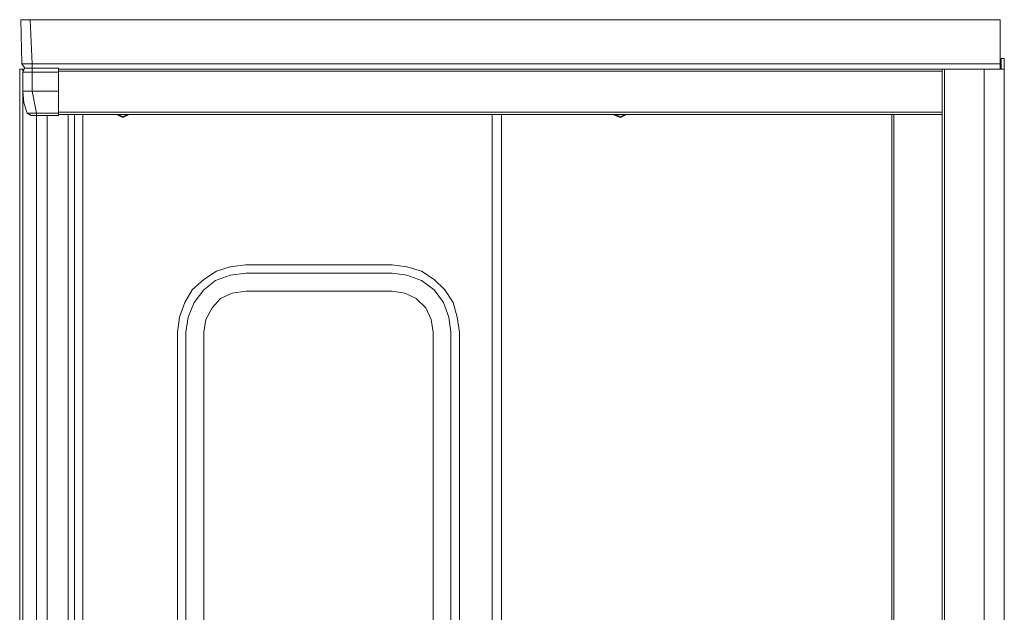
# Model space of a CAD drawing. Units: inches. Extents: x 33 to 177, y 80 to 217.
# Drawn here: x 33 to 91, y 183 to 217 of the extents above; entities that cross this region are included whole.
import ezdxf

# ---------------------------------------------------------------- set-up
doc = ezdxf.new("R2010")
doc.units = ezdxf.units.IN
doc.header["$MEASUREMENT"] = 0
doc.layers.add('Capa 1', color=7, linetype='Continuous')

msp = doc.modelspace()

# ---------------------------------------------------------------- linework, layer by layer
at = {"layer": 'Capa 1', "color": 7, "lineweight": 9}
for points in [[(33.603, 214.629), (33.542, 217.189), (34.091, 217.189)], [(90.291, 214.629), (34.213, 214.629), (34.091, 217.189), (90.291, 217.189), (90.291, 214.629)], [(33.603, 214.629), (34.213, 214.629)], [(33.603, 214.629), (33.786, 214.385)], [(34.213, 214.629), (34.213, 214.385)], [(90.291, 214.324), (90.291, 214.69)], [(90.352, 214.933), (90.535, 214.933), (90.535, 214.324)], [(90.352, 214.933), (90.352, 214.324)], [(33.481, 214.324), (33.481, 101.984)], [(33.725, 214.324), (33.481, 214.324)], [(34.213, 214.141), (33.664, 214.141), (33.786, 214.385)], [(33.664, 214.324), (33.664, 214.202)], [(33.664, 213.044), (33.664, 214.141)], [(35.736, 214.385), (33.786, 214.385)], [(34.213, 214.385), (34.213, 214.141)], [(34.213, 213.044), (34.213, 214.141), (35.736, 214.141), (35.736, 213.044)], [(35.736, 214.385), (35.736, 214.141)], [(86.938, 214.324), (35.736, 214.324)], [(35.736, 214.202), (86.938, 214.202)], [(86.938, 101.984), (86.938, 214.324), (87.06, 214.324)], [(87.06, 101.984), (87.06, 214.324), (89.377, 214.324)], [(89.377, 101.984), (89.377, 214.324)], [(89.377, 214.324), (90.535, 214.324)], [(90.535, 214.324), (90.535, 101.984), (90.047, 101.984)], [(33.664, 213.044), (34.213, 213.044), (34.456, 211.764)], [(33.664, 213.044), (33.725, 212.374), (33.908, 211.764)], [(33.664, 212.923), (33.664, 103.386)], [(34.213, 213.044), (35.736, 213.044), (35.736, 211.764), (34.456, 211.764)], [(33.908, 211.764), (34.456, 211.764)], [(34.456, 211.764), (34.456, 211.642), (34.152, 211.642), (33.908, 211.764)], [(34.456, 211.642), (35.736, 211.642), (35.736, 211.764)], [(35.736, 211.825), (86.938, 211.825)], [(35.736, 211.703), (86.938, 211.703)], [(36.285, 156.051), (36.285, 211.703)], [(36.651, 156.051), (36.651, 211.703)], [(37.138, 211.703), (37.138, 156.051)], [(39.089, 211.703), (39.455, 211.52), (39.821, 211.703)], [(39.759, 211.703), (39.455, 211.581), (39.15, 211.703)], [(39.455, 211.52), (39.821, 211.703)], [(60.85, 104.605), (60.85, 211.703)], [(61.398, 104.605), (61.398, 211.703)], [(67.859, 211.703), (68.286, 211.52), (68.652, 211.703)], [(67.92, 211.703), (68.286, 211.581), (68.591, 211.703)], [(34.456, 211.642), (34.456, 104.727)], [(35.066, 211.642), (35.066, 156.051)], [(46.586, 202.987), (45.672, 202.865), (44.879, 202.621), (44.148, 202.133), (43.478, 201.524), (43.051, 200.792), (42.746, 199.939), (42.625, 199.085)], [(55.059, 202.987), (46.586, 202.987)], [(58.96, 199.085), (58.838, 199.939), (58.594, 200.792), (58.107, 201.524), (57.497, 202.133), (56.766, 202.621), (55.913, 202.865), (55.059, 202.987)], [(46.586, 202.499), (45.672, 202.377), (44.819, 202.072), (44.148, 201.524), (43.6, 200.792), (43.234, 199.939), (43.112, 199.085)], [(46.586, 202.499), (55.059, 202.499)], [(58.472, 199.085), (58.35, 199.939), (58.046, 200.792), (57.497, 201.524), (56.766, 202.072), (55.913, 202.377), (55.059, 202.499)], [(55.059, 201.462), (46.586, 201.462), (45.794, 201.341), (45.123, 201.036), (44.636, 200.487), (44.27, 199.817), (44.148, 199.085), (44.148, 159.892)], [(57.436, 159.892), (57.436, 199.085), (57.315, 199.817), (57.01, 200.487), (56.461, 201.036), (55.791, 201.341), (55.059, 201.462)], [(42.625, 159.892), (42.625, 199.085)], [(43.112, 159.892), (43.112, 199.085)], [(58.472, 199.085), (58.472, 159.892)], [(58.96, 159.892), (58.96, 199.085)]]:
    msp.add_lwpolyline(points, dxfattribs=at)
at = {"layer": 'Capa 1', "color": 7, "lineweight": 18}
for points in [[(86.938, 124.05), (84.013, 124.05), (84.013, 211.703)], [(86.938, 123.867), (84.134, 123.867), (84.134, 211.703)]]:
    msp.add_lwpolyline(points, dxfattribs=at)

doc.saveas('drawing.dxf')
